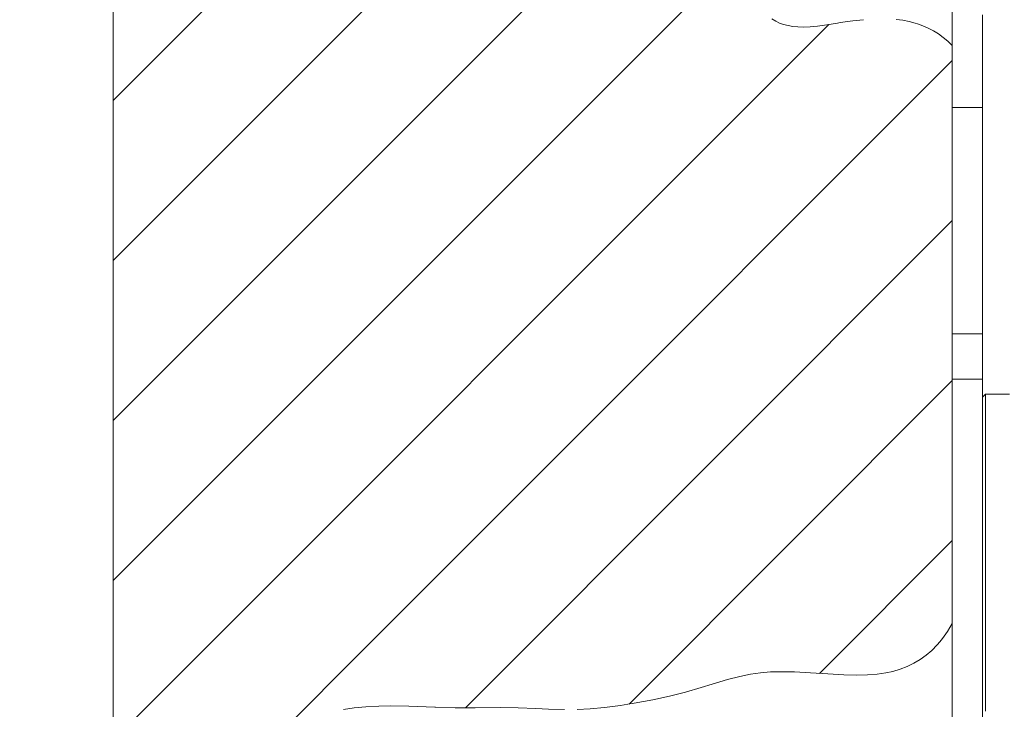
# Model space of a CAD drawing. Units: millimetres. Extents: x -742 to 743, y -612 to 438.
# Drawn here: x -517 to -452, y -389 to -343 of the extents above; entities that cross this region are included whole.
import ezdxf

# ---------------------------------------------------------------- set-up
doc = ezdxf.new("R2010")
doc.units = ezdxf.units.MM
doc.header["$MEASUREMENT"] = 0
doc.layers.add('寸法', color=3, linetype='Continuous', lineweight=20)
doc.layers.add('細線', color=7, linetype='Continuous', lineweight=9)
doc.styles.add('japanese', font='romans.shx', dxfattribs={"bigfont": 'bigfont.shx'})
doc.dimstyles.new('KIHON1対4', dxfattribs={"dimscale": 10, "dimtxt": 1, "dimasz": 1, "dimexe": 0, "dimexo": 0.8, "dimgap": 0.4, "dimtad": 1, "dimdec": 0, "dimdsep": 46, "dimtxsty": 'japanese', "dimblk": 'OPEN30', "dimcen": 2.5, "dimadec": 0, "dimazin": 0, "dimtfac": 1, "dimtdec": 0, "dimtmove": 0, "dimatfit": 0, "dimfxl": 1, "dimarcsym": 0})

# ---------------------------------------------------------------- blocks, each defined once
blk = doc.blocks.new('_Open30')
at = {"color": 0, "linetype": 'ByBlock', "lineweight": -2}
for p, q in [((-1, 0.2679), (0, 0)), ((0, 0), (-1, -0.2679)), ((0, 0), (-1, 0))]:
    blk.add_line(p, q, dxfattribs=at)
blk = doc.blocks.new('*D23')
at = {"layer": 'Defpoints', "color": 0, "linetype": 'Continuous'}
for p in [(-465.746, -318.369), (-548.304, -339.169), (-465.746, -339.169)]:
    blk.add_point(p, dxfattribs=at)
at = {"layer": '寸法', "color": 0, "linetype": 'Continuous', "lineweight": -2}
for p, q in [((-548.304, -305.869), (-548.304, -293.369)), ((-478.246, -318.369), (-548.304, -318.369)), ((-548.304, -318.369), (-548.304, -339.169)), ((-478.246, -339.169), (-548.304, -339.169)), ((-548.304, -351.669), (-548.304, -418.002))]:
    blk.add_line(p, q, dxfattribs=at)
at = {"layer": '寸法', "color": 0, "linetype": 'Continuous', "lineweight": -2, "xscale": 12.5, "yscale": 12.5, "zscale": 12.5}
for p, rotation in [((-548.304, -318.369), 270), ((-548.304, -339.169), 90)]:
    blk.add_blockref('_Open30', p, dxfattribs=dict(at, rotation=rotation))
at = {"layer": '寸法', "color": 0, "linetype": 'Continuous', "lineweight": 5, "insert": (-561.828, -391.086), "char_height": 12.5, "attachment_point": 5, "rotation": 90, "style": 'japanese'}
blk.add_mtext('G1/2', dxfattribs=at)

msp = doc.modelspace()

# ---------------------------------------------------------------- linework, layer by layer
at = {"layer": '細線', "linetype": 'Continuous'}
msp.add_line((-455.446, -339.169), (-455.446, -473.368), dxfattribs=at)
for points in [[(-511.121, -199.51), (-511.121, -472.756)], [(-511.121, -348.296), (-455.446, -292.62)], [(-511.121, -358.903), (-455.446, -303.227)], [(-511.121, -369.509), (-468.557, -326.945)], [(-511.121, -380.116), (-469.707, -338.702)], [(-467.424, -342.883), (-467.164, -343.036), (-466.904, -343.159), (-466.635, -343.256), (-466.346, -343.332), (-466.033, -343.385), (-465.691, -343.415), (-465.313, -343.422), (-464.886, -343.403), (-464.39, -343.355), (-463.774, -343.271), (-463.062, -343.159), (-462.889, -343.133), (-462.047, -343.014), (-461.341, -342.936)], [(-459.17, -342.918), (-458.724, -342.976), (-458.305, -343.056), (-457.908, -343.159), (-457.764, -343.204), (-457.393, -343.338), (-457.038, -343.495), (-456.697, -343.676), (-456.369, -343.881), (-456.051, -344.112), (-455.744, -344.371), (-455.446, -344.658)], [(-453.446, -342.625), (-453.446, -403.769)], [(-511.121, -390.723), (-463.648, -343.249)], [(-511.121, -401.329), (-455.446, -345.653)], [(-453.446, -348.769), (-455.446, -348.769)], [(-487.742, -388.557), (-455.446, -356.26)], [(-455.446, -363.769), (-453.446, -363.769)], [(-476.892, -388.313), (-455.446, -366.867)], [(-455.446, -366.769), (-453.446, -366.769)], [(-453.246, -367.769), (-453.446, -367.969)], [(-453.246, -367.769), (-453.246, -388.786)], [(-451.646, -367.769), (-453.246, -367.769)], [(-464.254, -386.282), (-455.446, -377.473)], [(-455.446, -382.97), (-455.765, -383.497), (-456.098, -383.967), (-456.27, -384.182), (-456.446, -384.385), (-456.809, -384.755), (-457.187, -385.081), (-457.582, -385.366), (-457.997, -385.613), (-458.434, -385.824), (-458.9, -386.002), (-459.397, -386.147), (-459.849, -386.245), (-460.427, -386.331), (-461.066, -386.383), (-461.788, -386.401), (-462.633, -386.383), (-463.707, -386.321), (-464.865, -386.24), (-465.919, -386.184), (-466.772, -386.168), (-467.513, -386.189), (-468.178, -386.245), (-468.836, -386.341), (-469.553, -386.487), (-470.366, -386.694), (-471.379, -386.989), (-472.115, -387.213), (-473.153, -387.518), (-474.198, -387.786), (-475.324, -388.032), (-476.555, -388.259), (-476.97, -388.328), (-477.463, -388.403), (-478.525, -388.543), (-479.466, -388.632), (-480.325, -388.675)], [(-481.185, -388.678), (-482.243, -388.645), (-483.086, -388.605), (-484.258, -388.559), (-485.431, -388.546), (-487.096, -388.559), (-487.108, -388.559), (-488.423, -388.559), (-489.738, -388.525), (-489.783, -388.524), (-491.503, -388.464), (-492.703, -388.443), (-493.502, -388.453), (-494.354, -388.494), (-495.121, -388.568), (-495.827, -388.675)]]:
    msp.add_lwpolyline(points, dxfattribs=at)

# ---------------------------------------------------------------- dimensions: what is measured, and where the dimension line sits
at = {"layer": '寸法', "linetype": 'Continuous', "lineweight": 5}
dim = msp.add_linear_dim(base=(-548.304, -339.169), p1=(-465.746, -318.369), p2=(-465.746, -339.169), angle=90, text='G1/2', dimstyle='KIHON1対4', override={"dimtxt": 1.25, "dimasz": 1.25, "dimexo": 1.25}, dxfattribs=at)
dim.commit()
dim.dimension.update_dxf_attribs({"geometry": '*D23', "text_midpoint": (-561.828, -391.086)})

doc.saveas('drawing.dxf')
